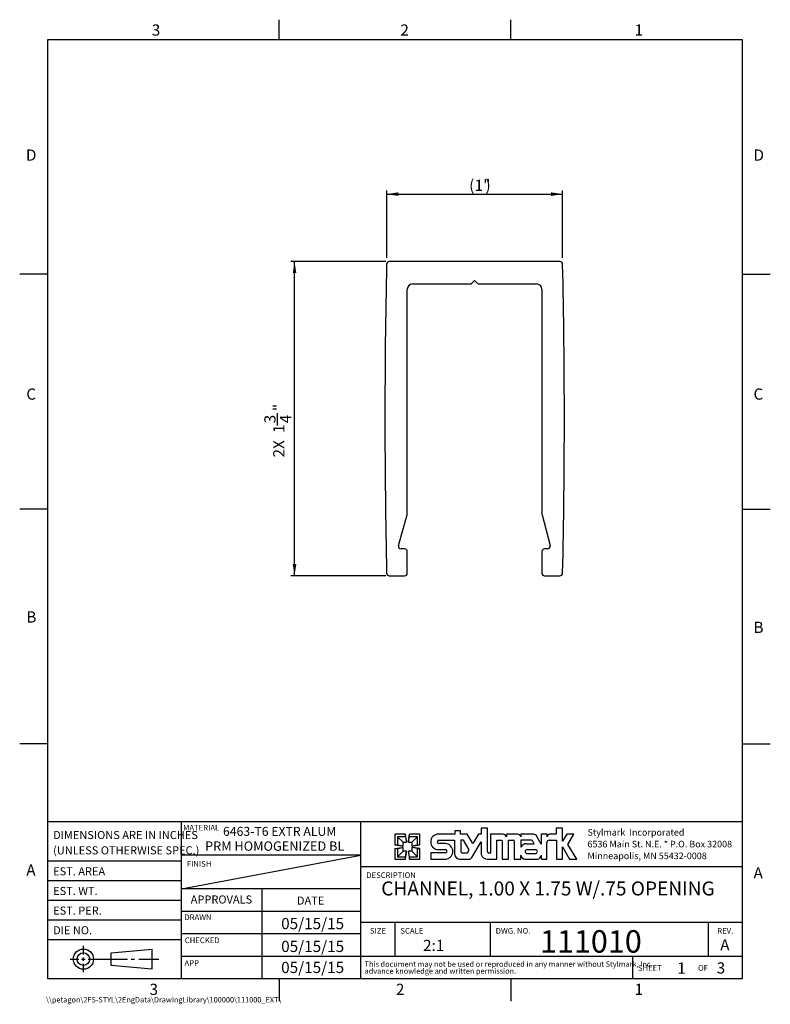
# Model space of a CAD drawing. Units: inches. Extents: x 0.1 to 8.4, y 0 to 11.
import ezdxf

# ---------------------------------------------------------------- set-up
doc = ezdxf.new("R2010")
doc.units = ezdxf.units.IN
doc.header["$MEASUREMENT"] = 0
doc.layers.add('SLD-0', color=179, linetype='Continuous')
doc.layers.add('SLD-0_0', color=179, linetype='Continuous')
doc.styles.add('SLDTEXTSTYLE0', font='TXT', dxfattribs={"width": 0.655741})
doc.styles.add('SLDTEXTSTYLE1', font='TXT', dxfattribs={"width": 0.7})
doc.styles.add('SLDTEXTSTYLE2', font='TXT', dxfattribs={"width": 0.96})
doc.styles.add('SLDTEXTSTYLE3', font='TXT', dxfattribs={"width": 0.443981})
doc.styles.add('SLDTEXTSTYLE4', font='TXT', dxfattribs={"width": 0.605})
doc.styles.add('SLDTEXTSTYLE5', font='TXT', dxfattribs={"width": 0.809659})
doc.styles.add('SLDTEXTSTYLE6', font='TXT', dxfattribs={"width": 0.508929})
doc.styles.add('SLDTEXTSTYLE7', font='TXT', dxfattribs={"width": 0.685096})
doc.dimstyles.new('SLDDIMSTYLE0', dxfattribs={"dimtxt": 0.125, "dimasz": 0.13, "dimexe": 0, "dimexo": 0.0625, "dimgap": 0.03125, "dimtad": 1, "dimdec": 3, "dimlfac": 0.5, "dimrnd": 1e-09, "dimzin": 12, "dimdsep": 46, "dimtxsty": 'SLDTEXTSTYLE1', "dimsah": 1, "dimcen": 0.09, "dimadec": 0, "dimazin": 3, "dimtfac": 1, "dimtdec": 3, "dimtofl": 0, "dimtmove": 0, "dimatfit": 3, "dimfxl": 0, "dimfrac": 2, "dimtolj": 1, "dimtzin": 12, "dimarcsym": 0})
doc.dimstyles.new('SLDDIMSTYLE1', dxfattribs={"dimtxt": 0.125, "dimasz": 0.13, "dimexe": 0, "dimexo": 0.0625, "dimgap": 0.03125, "dimtad": 1, "dimdec": 6, "dimlfac": 0.5, "dimrnd": 1e-09, "dimzin": 12, "dimdsep": 46, "dimtxsty": 'SLDTEXTSTYLE1', "dimsah": 1, "dimcen": 0.09, "dimadec": 0, "dimazin": 3, "dimtfac": 1, "dimtdec": 3, "dimtofl": 0, "dimtmove": 0, "dimatfit": 3, "dimfxl": 0, "dimfrac": 2, "dimtolj": 1, "dimtzin": 12, "dimarcsym": 0})

# ---------------------------------------------------------------- blocks, each defined once
blk = doc.blocks.new('SW_NOTE_1')
at = {"layer": 'SLD-0', "char_height": 0.03, "attachment_point": 1, "style": 'SLDTEXTSTYLE0'}
for s, insert in [('This document may not be used or reproduced in any manner without Stylmark, Inc.', (0, 0.0364)), ('advance knowledge and written permission.', (0, -0.0022))]:
    blk.add_mtext(s, dxfattribs=dict(at, insert=insert))
blk = doc.blocks.new('_D')
at = {"layer": 'SLD-0'}
for p, q in [((4.143, 8.327), (4.143, 9.077)), ((4.143, 9.038), (6.103, 9.038)), ((6.103, 8.327), (6.103, 9.077))]:
    blk.add_line(p, q, dxfattribs=at)
for points in [[(4.143, 9.038), (4.273, 9.018), (4.273, 9.058)], [(6.103, 9.038), (5.973, 9.058), (5.973, 9.018)]]:
    blk.add_solid(points, dxfattribs=at)
at = {"layer": 'SLD-0', "char_height": 0.125, "attachment_point": 1, "style": 'SLDTEXTSTYLE2'}
for s, insert in [('(', (5.062, 9.199)), (')', (5.244, 9.199)), ('1"', (5.123, 9.199))]:
    blk.add_mtext(s, dxfattribs=dict(at, insert=insert))
blk = doc.blocks.new('_D_1')
at = {"layer": 'SLD-0', "color": 179}
for p, q in [((4.133, 8.288), (3.076, 8.288)), ((3.116, 4.788), (3.116, 8.288)), ((2.927, 6.463), (2.927, 6.6)), ((4.133, 4.788), (3.076, 4.788))]:
    blk.add_line(p, q, dxfattribs=at)
for points in [[(3.116, 8.288), (3.096, 8.158), (3.136, 8.158)], [(3.116, 4.788), (3.136, 4.918), (3.096, 4.918)]]:
    blk.add_solid(points, dxfattribs=at)
at = {"layer": 'SLD-0', "color": 179, "char_height": 0.125, "attachment_point": 1, "rotation": 90, "style": 'SLDTEXTSTYLE2'}
for s, insert in [('"', (2.878, 6.622)), ('3', (2.779, 6.486)), ('4', (2.954, 6.486)), ('1', (2.878, 6.379)), ('2X', (2.878, 6.106))]:
    blk.add_mtext(s, dxfattribs=dict(at, insert=insert))

msp = doc.modelspace()

# ---------------------------------------------------------------- linework, layer by layer
at = {"layer": 'SLD-0', "color": 179}
for p, q in [((2.945508, 10.7612404), (2.945508, 10.9802404)), ((5.525508, 10.7612404), (5.525508, 10.9802404)), ((0.365508, 8.1462404), (0.053008, 8.1462404)), ((8.105508, 8.1462404), (8.418008, 8.1462404)), ((0.365508, 5.5312404), (0.053008, 5.5312404)), ((8.105508, 5.5312404), (8.418008, 5.5312404)), ((0.365508, 2.9162404), (0.053008, 2.9162404)), ((8.105508, 2.9162404), (8.418008, 2.9162404)), ((2.945508, 0.3012404), (2.945508, 0.0512404)), ((5.525508, 0.3012404), (5.525508, 0.0512404))]:
    msp.add_line(p, q, dxfattribs=at)
at = {"layer": 'SLD-0'}
for p, q in [((0.365508, 10.7612404), (8.105508, 10.7612404)), ((0.365508, 0.3012404), (0.365508, 10.7612404)), ((8.105508, 10.7612404), (8.105508, 0.3012404)), ((0.365508, 2.0512404), (8.105508, 2.0512404)), ((1.855508, 0.3012404), (1.855508, 2.0512404)), ((3.855508, 0.3012404), (3.855508, 2.0512404)), ((5.1958336, 1.9800057), (5.1958336, 1.9114249)), ((5.2658229, 1.9800057), (5.1958336, 1.9800057)), ((5.2658229, 1.7185758), (5.2658229, 1.9800057)), ((6.1014672, 1.9800057), (6.0299, 1.9800057)), ((6.0299, 1.9800057), (6.0299, 1.9114249)), ((6.1014672, 1.8319478), (6.1014672, 1.9800057)), ((4.3536045, 1.9114249), (4.2349782, 1.9114249)), ((4.2349782, 1.9114249), (4.2349782, 1.7927986)), ((4.3536045, 1.8835128), (4.2628903, 1.8835128)), ((4.2628903, 1.8835128), (4.2628903, 1.7927986)), ((4.2628903, 1.8835128), (4.3256924, 1.8207106)), ((4.3536045, 1.8835128), (4.3536045, 1.9114249)), ((4.3640715, 1.8346667), (4.3536045, 1.9114249)), ((4.3536045, 1.8835128), (4.3640715, 1.8207106)), ((4.3850056, 1.8346667), (4.3954726, 1.9114249)), ((4.3850056, 1.8207106), (4.3954726, 1.8835128)), ((4.514099, 1.9114249), (4.3954726, 1.9114249)), ((4.3954726, 1.8835128), (4.3954726, 1.9114249)), ((4.4861869, 1.8835128), (4.3954726, 1.8835128)), ((4.4233847, 1.8207106), (4.4861869, 1.8835128)), ((4.4861869, 1.7927986), (4.4861869, 1.8835128)), ((4.514099, 1.7927986), (4.514099, 1.9114249)), ((4.9031924, 1.9114249), (4.7190944, 1.9114249)), ((4.9660935, 1.9474499), (4.9031924, 1.9474499)), ((4.9031924, 1.9474499), (4.9031924, 1.9114249)), ((4.9660935, 1.9114249), (4.9660935, 1.9474499)), ((5.0413106, 1.9114249), (4.9660935, 1.9114249)), ((5.1027322, 1.8057506), (5.0413106, 1.9114249)), ((5.1642776, 1.9114249), (5.1027322, 1.8057506)), ((5.1958336, 1.9114249), (5.1642776, 1.9114249)), ((5.2996731, 1.9114249), (5.2996731, 1.700998)), ((5.4400714, 1.9114249), (5.2996731, 1.9114249)), ((5.6014888, 1.9114249), (5.4775566, 1.9114249)), ((5.4775566, 1.9114249), (5.4775566, 1.882964)), ((5.7802249, 1.9114249), (5.6389739, 1.9114249)), ((5.6389739, 1.9114249), (5.6389739, 1.881754)), ((5.8629439, 1.801204), (5.8171103, 1.88737)), ((5.8629439, 1.9114249), (5.8629439, 1.801204)), ((5.9298828, 1.9114249), (5.8629439, 1.9114249)), ((5.9298828, 1.8825658), (5.9298828, 1.9114249)), ((6.0299, 1.9114249), (5.9591868, 1.9114249)), ((6.1508076, 1.9114249), (6.1014672, 1.8319478)), ((6.2293696, 1.9114249), (6.1508076, 1.9114249)), ((6.1617391, 1.7962999), (6.2293696, 1.9114249)), ((4.2349782, 1.7927986), (4.3117364, 1.7823315)), ((4.2349782, 1.7927986), (4.2628903, 1.7927986)), ((4.2349782, 1.7509304), (4.3117364, 1.7613975)), ((4.2628903, 1.7927986), (4.3256924, 1.7823315)), ((4.2628903, 1.7509304), (4.3256924, 1.7613975)), ((4.3117364, 1.7823315), (4.3256924, 1.7823315)), ((4.3256924, 1.7613975), (4.3117364, 1.7613975)), ((4.3256924, 1.7823315), (4.3256924, 1.8207106)), ((4.3256924, 1.8207106), (4.3640715, 1.8207106)), ((4.3256924, 1.7230184), (4.3256924, 1.7613975)), ((4.3640715, 1.8207106), (4.3640715, 1.8346667)), ((4.3850056, 1.8346667), (4.3850056, 1.8207106)), ((4.3850056, 1.8207106), (4.4233847, 1.8207106)), ((4.4233847, 1.8207106), (4.4233847, 1.7823315)), ((4.4233847, 1.7823315), (4.4861869, 1.7927986)), ((4.4233847, 1.7823315), (4.4373407, 1.7823315)), ((4.4861869, 1.7509304), (4.4233847, 1.7613975)), ((4.4373407, 1.7613975), (4.4233847, 1.7613975)), ((4.4233847, 1.7613975), (4.4233847, 1.7230184)), ((4.4373407, 1.7823315), (4.514099, 1.7927986)), ((4.514099, 1.7509304), (4.4373407, 1.7613975)), ((4.4861869, 1.7927986), (4.514099, 1.7927986)), ((4.7245811, 1.8440881), (4.8994327, 1.8440881)), ((4.7933043, 1.8065788), (4.7245811, 1.8065788)), ((4.8994327, 1.8440881), (4.8994327, 1.6949046)), ((5.000433, 1.8440881), (4.9686731, 1.8440881)), ((4.9686731, 1.8440881), (4.9686731, 1.7151161)), ((5.0625709, 1.7371088), (5.000433, 1.8440881)), ((5.0926749, 1.6531744), (5.1946068, 1.8253489)), ((5.1946068, 1.8253489), (5.1946068, 1.6862713)), ((5.3696858, 1.6322657), (5.3696858, 1.8440881)), ((5.3696858, 1.8440881), (5.4218936, 1.8440881)), ((5.429807, 1.8361747), (5.429807, 1.6322657)), ((5.5000576, 1.6322657), (5.5000576, 1.8440881)), ((5.5000576, 1.8440881), (5.5567683, 1.8440881)), ((5.5646817, 1.8361747), (5.5646817, 1.6322657)), ((5.6375018, 1.8440881), (5.6375018, 1.7654626)), ((5.7498119, 1.8440881), (5.6375018, 1.8440881)), ((5.7011118, 1.8050386), (5.7873174, 1.8050386)), ((5.7873174, 1.8050386), (5.7765639, 1.8273008)), ((5.9282046, 1.6322657), (5.9282046, 1.8179966)), ((5.9542961, 1.8440881), (6.0345932, 1.8440881)), ((6.0345932, 1.8440881), (6.0345932, 1.6322657)), ((6.1020362, 1.6322657), (6.1020362, 1.7701094)), ((6.1020362, 1.7701094), (6.1815534, 1.6322657)), ((6.2617775, 1.6322657), (6.1617391, 1.7962999)), ((3.855508, 1.6762404), (1.855508, 1.6762404)), ((1.855508, 1.3012404), (3.855508, 1.6762404)), ((4.2349782, 1.7509304), (4.2349782, 1.6323041)), ((4.2349782, 1.7509304), (4.2628903, 1.7509304)), ((4.2628903, 1.7509304), (4.2628903, 1.6602162)), ((4.2628903, 1.6602162), (4.3256924, 1.7230184)), ((4.2628903, 1.6602162), (4.3536045, 1.6602162)), ((4.3640715, 1.7230184), (4.3256924, 1.7230184)), ((4.3536045, 1.6602162), (4.3640715, 1.7230184)), ((4.3536045, 1.6323041), (4.3640715, 1.7090623)), ((4.3536045, 1.6323041), (4.3536045, 1.6602162)), ((4.3640715, 1.7090623), (4.3640715, 1.7230184)), ((4.3954726, 1.6602162), (4.3850056, 1.7230184)), ((4.4233847, 1.7230184), (4.3850056, 1.7230184)), ((4.3850056, 1.7230184), (4.3850056, 1.7090623)), ((4.3850056, 1.7090623), (4.3954726, 1.6323041)), ((4.3954726, 1.6323041), (4.3954726, 1.6602162)), ((4.3954726, 1.6602162), (4.4861869, 1.6602162)), ((4.4861869, 1.6602162), (4.4233847, 1.7230184)), ((4.4861869, 1.7509304), (4.514099, 1.7509304)), ((4.4861869, 1.6602162), (4.4861869, 1.7509304)), ((4.514099, 1.6323041), (4.514099, 1.7509304)), ((4.633099, 1.703877), (4.633099, 1.6322657)), ((4.7984799, 1.703877), (4.633099, 1.703877)), ((4.7190944, 1.739434), (4.7984799, 1.739434)), ((4.9807664, 1.7027345), (5.0442741, 1.7027345)), ((5.0442741, 1.7027345), (5.0625709, 1.7371088)), ((5.2996731, 1.700998), (5.2818704, 1.700998)), ((5.6364201, 1.6322657), (5.6364201, 1.6778271)), ((5.7079828, 1.7401315), (5.800864, 1.7401315)), ((5.7079828, 1.6957145), (5.800864, 1.6957145)), ((5.8670712, 1.6322657), (5.8670712, 1.6778271)), ((0.365508, 1.6137404), (1.855508, 1.6137404)), ((3.855508, 1.5512404), (8.105508, 1.5512404)), ((4.2349782, 1.6323041), (4.3536045, 1.6323041)), ((4.3954726, 1.6323041), (4.514099, 1.6323041)), ((4.633099, 1.6322657), (4.7933043, 1.6322657)), ((4.9558848, 1.6322657), (5.0571258, 1.6325492)), ((5.2670167, 1.6322657), (5.3696858, 1.6322657)), ((5.429807, 1.6322657), (5.5000576, 1.6322657)), ((5.5646817, 1.6322657), (5.6364201, 1.6322657)), ((5.6815468, 1.6322657), (5.8219445, 1.6322657)), ((5.8670712, 1.6322657), (5.9282046, 1.6322657)), ((6.0345932, 1.6322657), (6.1020362, 1.6322657)), ((6.1815534, 1.6322657), (6.2617775, 1.6322657)), ((0.365508, 1.3949904), (1.855508, 1.3949904)), ((3.855508, 1.3012404), (1.855508, 1.3012404)), ((2.7501938, 1.2963185), (2.7501938, 0.2963185)), ((0.365508, 1.1762404), (1.855508, 1.1762404)), ((3.855508, 1.0512404), (1.855508, 1.0512404)), ((0.365508, 0.9574904), (1.855508, 0.9574904)), ((3.855508, 0.9312404), (8.105508, 0.9312404)), ((4.235508, 0.9312404), (4.235508, 0.5512404)), ((5.2976356, 0.9312404), (5.2976356, 0.5512404)), ((7.725508, 0.9312404), (7.725508, 0.5512404)), ((3.855508, 0.8012404), (1.855508, 0.8012404)), ((0.365508, 0.7387404), (1.855508, 0.7387404)), ((0.7631238, 0.5713457), (0.7631238, 0.6666111)), ((1.0742564, 0.5903854), (1.5255064, 0.6328029)), ((1.0742564, 0.4495954), (1.0742564, 0.5903854)), ((1.5255064, 0.6328029), (1.5255064, 0.4071779)), ((8.105508, 0.5512404), (1.855508, 0.5512404)), ((6.8827401, 0.5512404), (6.8827401, 0.3012404)), ((0.6165031, 0.5199904), (0.7117685, 0.5199904)), ((0.7434278, 0.5199904), (0.7828198, 0.5199904)), ((0.7631238, 0.5002944), (0.7631238, 0.5396864)), ((0.7631238, 0.3733696), (0.7631238, 0.4686351)), ((0.8144791, 0.5199904), (1.2557536, 0.5199904)), ((1.5255064, 0.4071779), (1.0742564, 0.4495954)), ((1.2949001, 0.5199904), (1.3340465, 0.5199904)), ((1.3803105, 0.5199904), (1.604513, 0.5199904)), ((8.105508, 0.3012404), (0.365508, 0.3012404))]:
    msp.add_line(p, q, dxfattribs=at)
for radius in [0.1128125, 0.070395]:
    msp.add_circle((0.7631238, 0.5199904), radius, dxfattribs=at)
for centre, radius, start, end in [((4.7190944, 1.8254294), 0.0859955, 90, 270), ((5.4398069, 1.8721607), 0.0392651, 15.97027025, 89.61405497), ((5.6000268, 1.8710638), 0.0403876, 15.34855977, 87.92557723), ((5.7781015, 1.8678616), 0.043615, 26.56974201, 87.20939649), ((5.9625607, 1.8786916), 0.0329067, 95.88484769, 173.23883406), ((4.7245811, 1.8253335), 0.0187547, 90, 270), ((4.7933043, 1.7194222), 0.0871566, 270, 90), ((5.4218936, 1.8361747), 0.0079134, 360, 90), ((5.5567683, 1.8361747), 0.0079134, 0, 90), ((5.7011118, 1.7341306), 0.0709079, 90, 153.77681925), ((5.7498119, 1.8143786), 0.0297095, 25.7821818, 90), ((5.9542961, 1.8179965), 0.0260916, 90, 179.9999025), ((4.7984799, 1.7216555), 0.0177785, 270, 90), ((4.9624107, 1.6949046), 0.062978, 180, 264.05215449), ((4.9810582, 1.7151161), 0.012385, 180, 268.64991645), ((5.0570106, 1.6736962), 0.0411471, 270.16045527, 330.08317973), ((5.2670167, 1.7078115), 0.0755459, 196.56653251, 270), ((5.2818704, 1.7171121), 0.0161141, 174.78835703, 270), ((5.6949416, 1.6906614), 0.0599123, 192.36967498, 257.08096343), ((5.7079828, 1.717923), 0.0222085, 90, 270), ((5.800864, 1.717923), 0.0222085, 270, 90), ((5.8085497, 1.6906614), 0.0599123, 282.91903657, 347.63032502)]:
    msp.add_arc(centre, radius, start, end, dxfattribs=at)
at = {"layer": 'SLD-0_0', "color": 179, "linetype": 'Continuous'}
for p, q in [((6.073605, 8.2880097), (4.172259, 8.2880097)), ((4.4329318, 8.0380096), (5.0829319, 8.0380096)), ((5.0829319, 8.0380096), (5.122932, 8.0780097)), ((5.122932, 8.0780097), (5.162932, 8.0380098)), ((5.162932, 8.0380098), (5.812932, 8.0380098)), ((4.3729319, 5.4740096), (4.3729319, 7.9780096)), ((5.872932, 7.9780098), (5.872932, 5.4740098)), ((4.2741016, 5.1263051), (4.3717621, 5.465714)), ((5.8739092, 5.4664149), (5.963094, 5.1256046)), ((4.3429318, 5.0880097), (4.3029319, 5.0880096)), ((4.3729319, 4.8180095), (4.3729319, 5.0580096)), ((5.8729321, 5.0580098), (5.8729321, 4.8180098)), ((5.9340713, 5.0880099), (5.9029321, 5.0880098)), ((4.1723404, 4.7880098), (4.3429319, 4.7880096)), ((5.902932, 4.7880098), (6.0735235, 4.7880097))]:
    msp.add_line(p, q, dxfattribs=at)
for centre, radius, start, end in [((80.5372103, 6.5398189), 76.4142783, 178.711077879, 181.291636942), ((4.172259, 8.2580097), 0.03, 90, 178.71107788), ((6.073605, 8.2580097), 0.03, 1.28892212, 89.99998641), ((-70.2913463, 6.5398189), 76.4142783, 358.708363058, 1.288922121), ((4.4329319, 7.9780096), 0.06, 90.00002775, 180), ((5.812932, 7.9780098), 0.06, 0.00000139, 90), ((4.3429319, 5.4740096), 0.03, 343.94751199, 0.00003733), ((5.902932, 5.4740098), 0.03, 179.99996267, 194.66471632), ((4.3029319, 5.1180096), 0.03, 163.94757693, 270), ((4.3429319, 5.0580096), 0.0300001, 0, 90.00006883), ((5.9029321, 5.0580098), 0.03, 90, 179.99984999), ((5.9340714, 5.1180098), 0.0299999, 269.99997681, 14.66457644), ((4.1723404, 4.8180097), 0.0299999, 181.29163694, 269.99993746), ((4.3429319, 4.8180096), 0.03, 270, 359.99974099), ((5.902932, 4.8180098), 0.0299999, 180, 270.00006883), ((6.0735235, 4.8180097), 0.03, 270, 358.70836306)]:
    msp.add_arc(centre, radius, start, end, dxfattribs=at)

# ---------------------------------------------------------------- block references
at = {"color": 7, "linetype": 'Continuous', "xscale": 2, "yscale": 2, "zscale": 2}
msp.add_blockref('SW_NOTE_1', (3.8969424, 0.4220286), dxfattribs=at)

# ---------------------------------------------------------------- texts
at = {"layer": 'SLD-0'}
for s, insert, char_height, attachment_point, style in [('3', (1.5249924, 10.9274577), 0.125, 1, 'SLDTEXTSTYLE1'), ('2', (4.295508, 10.9274577), 0.125, 1, 'SLDTEXTSTYLE1'), ('1', (6.9054709, 10.9274577), 0.125, 1, 'SLDTEXTSTYLE1'), ('D', (0.1224287, 9.5352312), 0.125, 1, 'SLDTEXTSTYLE1'), ('D', (8.2306654, 9.5352312), 0.125, 1, 'SLDTEXTSTYLE1'), ('C', (0.1271162, 6.8743205), 0.125, 1, 'SLDTEXTSTYLE1'), ('C', (8.2306654, 6.8743205), 0.125, 1, 'SLDTEXTSTYLE1'), ('B', (0.1271162, 4.3922278), 0.125, 1, 'SLDTEXTSTYLE1'), ('B', (8.2306654, 4.2768302), 0.125, 1, 'SLDTEXTSTYLE1'), ('MATERIAL', (1.8740771, 2.0153792), 0.063, 1, 'SLDTEXTSTYLE1'), ('6463-T6 EXTR ALUM', (2.3189344, 1.9925672), 0.1, 1, 'SLDTEXTSTYLE4'), ('Stylmark  Incorporated', (6.3807775, 1.9685016), 0.073332543, 1, 'SLDTEXTSTYLE5'), ('DIMENSIONS ARE IN INCHES', (0.425508, 1.9470621), 0.09, 1, 'SLDTEXTSTYLE3'), ('(UNLESS OTHERWISE SPEC.)', (0.425508, 1.7765171), 0.09, 1, 'SLDTEXTSTYLE3'), ('6536 Main St. N.E. * P.O. Box 32008', (6.3807775, 1.8375506), 0.073332543, 1, 'SLDTEXTSTYLE6'), ('Minneapolis, MN 55432-0008', (6.3807775, 1.7065996), 0.073332543, 1, 'SLDTEXTSTYLE7'), ('A', (0.1271162, 1.574058), 0.125, 1, 'SLDTEXTSTYLE1'), ('EST. AREA', (0.425508, 1.5426476), 0.09, 1, 'SLDTEXTSTYLE1'), ('FINISH', (1.915508, 1.6115379), 0.063, 1, 'SLDTEXTSTYLE1'), ('A', (8.2306654, 1.542933), 0.125, 1, 'SLDTEXTSTYLE1'), ('DESCRIPTION', (3.915508, 1.4865379), 0.063, 1, 'SLDTEXTSTYLE1'), ('EST. WT.', (0.425508, 1.3238976), 0.09, 1, 'SLDTEXTSTYLE1'), ('CHANNEL, 1.00 X 1.75 W/.75 OPENING', (5.9398526, 1.3849712), 0.156, 2, 'SLDTEXTSTYLE4'), ('APPROVALS', (2.3013933, 1.2292883), 0.09, 2, 'SLDTEXTSTYLE1'), ('DATE', (3.2950065, 1.2169835), 0.09, 2, 'SLDTEXTSTYLE1'), ('EST. PER.', (0.425508, 1.1051476), 0.09, 1, 'SLDTEXTSTYLE1'), ('DRAWN', (1.8880186, 1.0171525), 0.063, 1, 'SLDTEXTSTYLE1'), ('05/15/15', (2.9670816, 0.9784489), 0.125, 1, 'SLDTEXTSTYLE4'), ('DIE NO.', (0.425508, 0.8863976), 0.09, 1, 'SLDTEXTSTYLE1'), ('SIZE', (4.0460399, 0.8665379), 0.063, 2, 'SLDTEXTSTYLE1'), ('SCALE', (4.295508, 0.8665379), 0.063, 1, 'SLDTEXTSTYLE1'), ('DWG. NO.', (5.3576356, 0.8665379), 0.063, 1, 'SLDTEXTSTYLE1'), ('111010', (5.8500888, 0.8423706), 0.25, 1, 'SLDTEXTSTYLE4'), ('REV.', (7.9159633, 0.8665379), 0.063, 2, 'SLDTEXTSTYLE1'), ('CHECKED', (1.8929384, 0.760988), 0.063, 1, 'SLDTEXTSTYLE1'), ('05/15/15', (2.9670816, 0.7244351), 0.125, 1, 'SLDTEXTSTYLE4'), ('2:1', (4.5482897, 0.7354321), 0.125, 1, 'SLDTEXTSTYLE4'), ('A', (7.9116256, 0.7419057), 0.125, 2, 'SLDTEXTSTYLE1'), ('APP', (1.8896585, 0.5083301), 0.063, 1, 'SLDTEXTSTYLE1'), ('05/15/15', (2.9670816, 0.4901848), 0.125, 1, 'SLDTEXTSTYLE4'), ('SHEET', (6.9427401, 0.4530379), 0.063, 1, 'SLDTEXTSTYLE1'), ('1', (7.3809416, 0.4831721), 0.125, 1, 'SLDTEXTSTYLE1'), ('OF', (7.6676018, 0.4530379), 0.063, 2, 'SLDTEXTSTYLE1'), ('3', (7.8204956, 0.4848648), 0.125, 1, 'SLDTEXTSTYLE1'), ('3', (1.5001986, 0.2461156), 0.125, 1, 'SLDTEXTSTYLE1'), ('2', (4.2456108, 0.2461156), 0.125, 1, 'SLDTEXTSTYLE1'), ('1', (6.9054709, 0.2461156), 0.125, 1, 'SLDTEXTSTYLE1')]:
    msp.add_mtext(s, dxfattribs=dict(at, insert=insert, char_height=char_height, attachment_point=attachment_point, style=style))
at = {"layer": 'SLD-0', "color": 179, "attachment_point": 1, "style": 'SLDTEXTSTYLE4'}
for s, insert, char_height in [('PRM HOMOGENIZED BL', (2.1188143, 1.8305669), 0.104166667), ('\\\\\\\\petagon\\\\2FS-STYL\\\\2EngData\\\\DrawingLibrary\\\\100000\\\\111000_EXT\\\\', (0.347289, 0.0975625), 0.06)]:
    msp.add_mtext(s, dxfattribs=dict(at, insert=insert, char_height=char_height))

# ---------------------------------------------------------------- dimensions: what is measured, and where the dimension line sits
at = {"layer": 'SLD-0'}
dim = msp.add_linear_dim(base=(6.1029319, 9.0380096), p1=(4.1429319, 8.2880096), p2=(6.1029319, 8.2880096), text='(<>)', dimstyle='SLDDIMSTYLE0', dxfattribs=at)
dim.commit()
dim.dimension.update_dxf_attribs({"geometry": '_D', "text_midpoint": (5.1836897, 9.0380096), "dimtype": 160})
at = {"layer": 'SLD-0', "color": 179}
dim = msp.add_linear_dim(base=(3.1155154, 8.2880096), p1=(4.1723404, 4.7880096), p2=(4.1722589, 8.2880096), angle=90, text='2X <>', dimstyle='SLDDIMSTYLE1', dxfattribs=at)
dim.commit()
dim.dimension.update_dxf_attribs({"geometry": '_D_1', "text_midpoint": (3.1155154, 6.3945329), "dimtype": 160})

doc.saveas('drawing.dxf')
